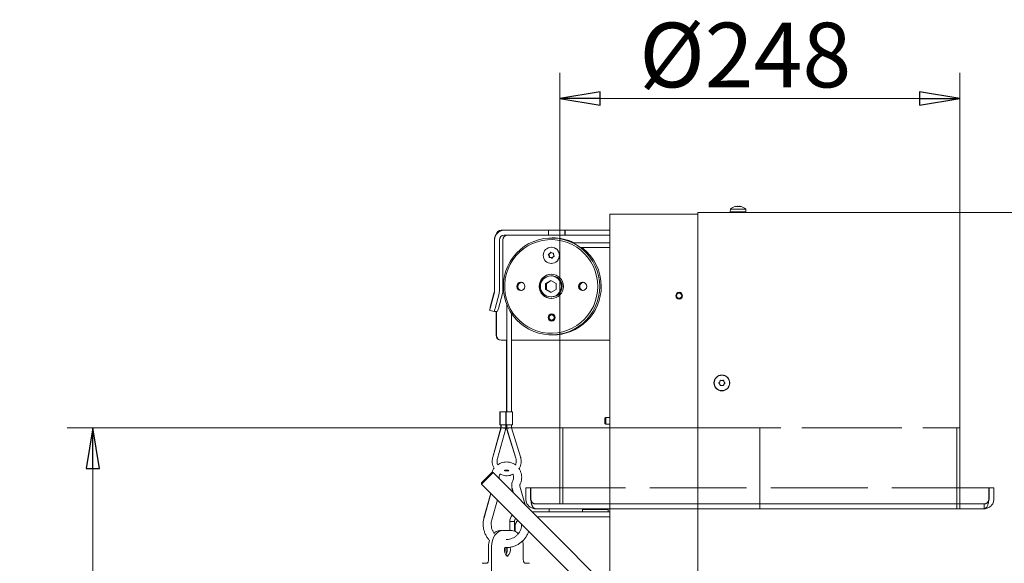
# Model space of a CAD drawing. Extents: x 769 to 3488, y 228 to 3054.
# Drawn here: x 2564 to 3174, y 2717 to 3054 of the extents above; entities that cross this region are included whole.
import ezdxf

# ---------------------------------------------------------------- set-up
doc = ezdxf.new("R2010")
doc.units = 0
doc.header["$LTSCALE"] = 5
doc.linetypes.add('ACAD_ISO02W100', pattern=[15, 12, -3])
doc.linetypes.add('HIDDEN', pattern=[1.905, 1.27, -0.635])
doc.layers.add('SLD-0', color=7, linetype='Continuous')
doc.styles.add('STANDARD-BrunnerGroßer Text', font='arial.ttf')
doc.dimstyles.new('STANDARD-Brunner-IIGroßer Text', dxfattribs={"dimscale": 5, "dimtxt": 8, "dimasz": 5, "dimexe": 3.175, "dimexo": 0, "dimgap": 0.762, "dimtad": 1, "dimdec": 0, "dimrnd": 1e-08, "dimtxsty": 'STANDARD-BrunnerGroßer Text', "dimblk": 'Filled-1', "dimcen": 0.09, "dimdle": 10, "dimclrd": 7, "dimclre": 7, "dimclrt": 7, "dimadec": 1, "dimazin": 2, "dimtfac": 0.666667, "dimtdec": 0, "dimtmove": 0, "dimatfit": 3, "dimldrblk": 'Filled-1', "dimfxl": 1, "dimtolj": 1, "dimlwd": 15, "dimlwe": 15, "dimarcsym": 0})

# ---------------------------------------------------------------- blocks, each defined once
blk = doc.blocks.new('Filled-1')
at = {"color": 0}
for p, q in [((0, 0), (-1, 0.167)), ((-1, 0.167), (-1, -0.167)), ((-1, 0), (0, 0)), ((-1, -0.167), (0, 0))]:
    blk.add_line(p, q, dxfattribs=at)
at = {"color": 0, "flags": 128}
blk.add_lwpolyline([(-1, -0.167), (0, 0), (-1, 0.167), (-1, -0.167)], dxfattribs=at)
at = {"color": 0}
blk.add_solid([(-1, -0.167), (0, 0), (-1, 0.167), (-1, -0.167)], dxfattribs=at)
blk = doc.blocks.new('*D42')
at = {"layer": 'Defpoints', "color": 0}
for p in [(2609.05, 2801.24), (2898.27, 2801.24), (2760.03, 1574.84)]:
    blk.add_point(p, dxfattribs=at)
at = {"layer": 'SLD-0', "color": 7, "lineweight": 15}
for p, q in [((2898.27, 2801.24), (2593.17, 2801.24)), ((2609.05, 1599.84), (2609.05, 2776.24)), ((2760.03, 1574.84), (2593.17, 1574.84))]:
    blk.add_line(p, q, dxfattribs=at)
at = {"layer": 'SLD-0', "color": 7, "lineweight": 15, "xscale": 25, "yscale": 25, "zscale": 25}
for p, rotation in [((2609.05, 2801.24), 90), ((2609.05, 1574.84), 270)]:
    blk.add_blockref('Filled-1', p, dxfattribs=dict(at, rotation=rotation))
at = {"layer": 'SLD-0', "color": 7, "lineweight": 15, "insert": (2564.39, 2193.29), "char_height": 40, "attachment_point": 2, "rotation": 90, "style": 'STANDARD-BrunnerGroßer Text'}
blk.add_mtext('\\A1;1226', dxfattribs=at)
blk = doc.blocks.new('*D49')
at = {"layer": 'Defpoints', "color": 0}
for p in [(2898.27, 3005.26), (2898.27, 2801.24), (3146.27, 2801.24)]:
    blk.add_point(p, dxfattribs=at)
at = {"layer": 'SLD-0', "color": 7, "lineweight": 15}
for p, q in [((2898.27, 2801.24), (2898.27, 3021.14)), ((3146.27, 2801.24), (3146.27, 3021.14)), ((3121.27, 3005.26), (2923.27, 3005.26))]:
    blk.add_line(p, q, dxfattribs=at)
at = {"layer": 'SLD-0', "color": 7, "lineweight": 15, "xscale": 25, "yscale": 25, "zscale": 25, "rotation": 180}
blk.add_blockref('Filled-1', (2898.27, 3005.26), dxfattribs=at)
at = {"layer": 'SLD-0', "color": 7, "lineweight": 15, "xscale": 25, "yscale": 25, "zscale": 25}
blk.add_blockref('Filled-1', (3146.27, 3005.26), dxfattribs=at)
at = {"layer": 'SLD-0', "color": 7, "lineweight": 15, "insert": (3013.26, 3052.15), "char_height": 40, "attachment_point": 2, "style": 'STANDARD-BrunnerGroßer Text'}
blk.add_mtext('\\A1;%%c248', dxfattribs=at)

msp = doc.modelspace()

# ---------------------------------------------------------------- linework, layer by layer
at = {"color": 7, "linetype": 'Continuous', "lineweight": 15}
for p, q in [((2983.77, 2934.64), (3316.77, 2934.64)), ((2983.77, 2932.64), (2983.77, 2934.64)), ((3004.02, 2936.77), (3003.87, 2935.14)), ((3013.67, 2935.14), (3003.87, 2935.14)), ((3013.53, 2936.77), (3004.02, 2936.77)), ((3006.67, 2935.14), (3006.67, 2934.64)), ((3007.28, 2938.48), (3007.28, 2938.48)), ((3007.29, 2938.38), (3007.29, 2938.47)), ((3007.91, 2938.48), (3007.91, 2938.48)), ((3008.14, 2938.48), (3008.14, 2938.48)), ((3008.61, 2938.48), (3008.61, 2938.48)), ((3008.77, 2938.39), (3009.07, 2938.45)), ((3009.64, 2938.48), (3009.64, 2938.48)), ((3010.27, 2938.48), (3010.27, 2938.48)), ((3010.27, 2938.47), (3010.27, 2938.48)), ((3010.87, 2934.64), (3010.87, 2935.14)), ((3013.67, 2935.14), (3013.53, 2936.77)), ((2929.27, 2933.64), (2929.27, 2703.64)), ((2935.27, 2933.64), (2929.27, 2933.64)), ((2983.77, 2933.64), (2935.27, 2933.64)), ((2983.77, 2932.64), (2983.77, 2646.76)), ((2863.88, 2923.64), (2862, 2923.64)), ((2891.42, 2923.64), (2863.88, 2923.64)), ((2891.42, 2920.64), (2891.42, 2923.64)), ((2891.42, 2923.64), (2901.36, 2923.64)), ((2901.36, 2920.64), (2901.36, 2923.64)), ((2901.36, 2923.64), (2901.67, 2923.64)), ((2901.67, 2920.64), (2901.67, 2923.64)), ((2929.27, 2923.64), (2901.67, 2923.64)), ((2857.85, 2917.64), (2857.85, 2886.03)), ((2857.92, 2917.64), (2857.92, 2886.03)), ((2860.9, 2917.64), (2860.9, 2886.03)), ((2862.99, 2917.64), (2862.99, 2886.03)), ((2891.42, 2920.64), (2863.88, 2920.64)), ((2891.42, 2920.64), (2901.36, 2920.64)), ((2901.36, 2920.64), (2901.67, 2920.64)), ((2929.27, 2920.64), (2901.67, 2920.64)), ((2893.09, 2913.14), (2893.06, 2913.14)), ((2929.27, 2915.89), (2906.22, 2915.89)), ((2911.11, 2912.89), (2929.27, 2912.89)), ((2892.42, 2906.76), (2892.18, 2906.76)), ((2893.59, 2906.32), (2893.61, 2906.3)), ((2893.94, 2909.52), (2894.17, 2909.52)), ((2893.06, 2903.14), (2893.09, 2903.14)), ((2892.8, 2892.64), (2889.57, 2890.77)), ((2893.03, 2892.51), (2890.02, 2890.77)), ((2893.32, 2895.39), (2892.8, 2895.39)), ((2896.03, 2890.77), (2892.8, 2892.64)), ((2889.57, 2890.77), (2889.57, 2887.01)), ((2890.02, 2890.77), (2889.57, 2890.77)), ((2889.57, 2887.01), (2892.8, 2885.14)), ((2890.02, 2887.01), (2889.57, 2887.01)), ((2890.02, 2890.77), (2890.02, 2887.01)), ((2890.02, 2887.01), (2893.03, 2885.27)), ((2892.8, 2885.14), (2896.03, 2887.01)), ((2896.03, 2887.01), (2896.03, 2890.77)), ((2857.75, 2885.26), (2855.27, 2875.98)), ((2857.81, 2885.26), (2855.34, 2875.98)), ((2860.7, 2884.48), (2858.22, 2875.2)), ((2862.79, 2884.48), (2860.31, 2875.2)), ((2892.8, 2882.39), (2893.32, 2882.39)), ((2854.96, 2874.05), (2857.85, 2873.27)), ((2854.97, 2874.05), (2855.03, 2874.05)), ((2855.03, 2874.05), (2857.91, 2873.27)), ((2865.42, 2877.98), (2865.42, 2811.19)), ((2857.85, 2873.27), (2857.92, 2873.27)), ((2857.85, 2873.27), (2857.85, 2873.27)), ((2859.59, 2873.27), (2857.92, 2873.27)), ((2858.94, 2873.27), (2858.94, 2858.64)), ((2859.01, 2873.27), (2859.01, 2858.64)), ((2868.42, 2811.19), (2868.42, 2872.2)), ((2893.98, 2871.74), (2893.32, 2871.74)), ((2893.32, 2867.54), (2893.98, 2867.54)), ((2862, 2855.64), (2861.93, 2855.64)), ((2865.42, 2855.64), (2862, 2855.64)), ((2865.35, 2855.64), (2865.35, 2811.19)), ((2929.27, 2855.64), (2868.42, 2855.64)), ((2997.48, 2829.89), (2997.48, 2829.89)), ((2997.48, 2828.39), (2997.48, 2828.39)), ((2998.77, 2830.64), (2998.77, 2830.64)), ((2998.77, 2827.64), (2998.77, 2827.64)), ((3000.07, 2829.89), (3000.07, 2829.89)), ((3000.07, 2828.39), (3000.07, 2828.39)), ((2861.22, 2811.19), (2861.22, 2803.19)), ((2861.22, 2811.19), (2861.29, 2811.19)), ((2861.29, 2811.19), (2861.29, 2803.19)), ((2861.29, 2811.19), (2864.96, 2811.19)), ((2864.96, 2803.19), (2864.96, 2811.19)), ((2864.96, 2811.19), (2865.11, 2811.19)), ((2865.11, 2803.19), (2865.11, 2811.19)), ((2865.11, 2811.19), (2869.07, 2811.19)), ((2869.07, 2803.19), (2869.07, 2811.19)), ((2926.77, 2807.74), (2926.27, 2807.24)), ((2926.27, 2805.64), (2926.27, 2807.24)), ((2929.27, 2807.74), (2926.77, 2807.74)), ((2926.77, 2805.64), (2926.77, 2807.74)), ((2861.87, 2801.39), (2856.74, 2783.13)), ((2861.94, 2801.39), (2856.8, 2783.13)), ((2859.69, 2782.32), (2864.94, 2800.98)), ((2861.22, 2803.19), (2861.29, 2803.19)), ((2861.29, 2803.19), (2864.96, 2803.19)), ((2861.87, 2803.19), (2861.87, 2801.39)), ((2861.94, 2803.19), (2861.94, 2801.39)), ((2864.94, 2800.98), (2864.94, 2803.19)), ((2864.96, 2803.19), (2865.11, 2803.19)), ((2865.11, 2803.19), (2869.07, 2803.19)), ((2865.35, 2803.19), (2865.35, 2800.96)), ((2865.35, 2800.96), (2871.05, 2782.47)), ((2865.42, 2803.19), (2865.42, 2800.96)), ((2865.42, 2800.96), (2871.12, 2782.47)), ((2868.42, 2801.41), (2868.42, 2803.19)), ((2873.98, 2783.35), (2868.42, 2801.41)), ((2926.27, 2804.04), (2926.27, 2805.64)), ((2926.27, 2804.04), (2926.77, 2803.54)), ((2926.77, 2803.54), (2926.77, 2805.64)), ((2926.77, 2803.54), (2929.27, 2803.54)), ((2871.05, 2782.47), (2871.06, 2782.46)), ((2851.13, 2768.47), (2856.24, 2773.58)), ((2856.95, 2773.58), (2851.27, 2767.9)), ((2856.95, 2773.58), (2856.24, 2773.58)), ((2931.27, 2699.26), (2856.95, 2773.58)), ((2849.88, 2767.22), (2851.13, 2768.47)), ((2851.27, 2767.9), (2849.88, 2766.51)), ((2849.88, 2767.22), (2849.88, 2766.51)), ((2849.88, 2766.51), (2924.2, 2692.19)), ((2868.7, 2763.91), (2869.52, 2761.01)), ((2868.77, 2763.91), (2869.61, 2760.92)), ((2876.87, 2753.67), (2873.58, 2765.27)), ((2855.59, 2760.8), (2851.3, 2745.66)), ((2855.65, 2760.75), (2851.37, 2745.66)), ((2856.18, 2744.29), (2859.7, 2756.7)), ((2929.27, 2749.24), (2881.29, 2749.24)), ((2929.27, 2746.24), (2884.29, 2746.24)), ((2884.39, 2746.15), (2929.27, 2746.15)), ((2912.32, 2750.74), (2912.32, 2749.24)), ((2912.32, 2750.74), (2928.32, 2750.74)), ((2914.87, 2746.15), (2914.87, 2746.24)), ((2916.87, 2751.24), (2916.87, 2750.74)), ((2920.32, 2746.15), (2920.32, 2746.24)), ((2923.67, 2750.74), (2923.67, 2751.24)), ((2925.77, 2746.15), (2925.77, 2746.24)), ((2928.32, 2749.24), (2928.32, 2750.74)), ((2867.27, 2737.82), (2867.27, 2743.24)), ((2867.27, 2743.24), (2870.27, 2743.24)), ((2870.27, 2737.32), (2870.27, 2743.24)), ((2870.66, 2737.18), (2870.66, 2741.54)), ((2862.92, 2737.83), (2861.46, 2737.76)), ((2863.16, 2737.84), (2866.7, 2737.84)), ((2866.95, 2737.83), (2866.7, 2737.84)), ((2867.27, 2737.84), (2866.7, 2737.84)), ((2868.41, 2737.76), (2866.95, 2737.83)), ((2868.16, 2737.77), (2868.41, 2737.76)), ((2870.66, 2737.79), (2870.27, 2737.81)), ((2870.27, 2737.78), (2870.66, 2737.71)), ((2854.14, 2727.84), (2854.14, 2719.63)), ((2856.09, 2509.84), (2856.09, 2727.84)), ((2875.72, 2719.63), (2875.72, 2727.84)), ((2853.41, 2717.63), (2850.24, 2717.47)), ((2876.46, 2717.63), (2876.4, 2717.63)), ((2879.62, 2717.47), (2876.46, 2717.63)), ((2879.62, 2717.47), (2879.57, 2717.47))]:
    msp.add_line(p, q, dxfattribs=at)
at = {"color": 7, "linetype": 'ACAD_ISO02W100', "lineweight": 15}
for p, q in [((2898.27, 2801.24), (2898.27, 2764.24)), ((2898.27, 2801.24), (2929.27, 2801.24)), ((2898.27, 2801.24), (3146.27, 2801.24)), ((2900.27, 2801.24), (2900.27, 2754.24)), ((2900.29, 2801.24), (3144.26, 2801.24)), ((2929.27, 2801.24), (3022.27, 2801.24)), ((3022.27, 2801.24), (3022.27, 2751.24)), ((3022.37, 2801.24), (3022.37, 2751.24)), ((3022.37, 2801.24), (3022.37, 2751.24)), ((3022.37, 2801.24), (3022.37, 2801.24)), ((3144.27, 2751.24), (3144.27, 2801.24)), ((3146.27, 2751.24), (3146.27, 2801.24)), ((2877.27, 2764.24), (2877.27, 2757.24)), ((2877.27, 2764.24), (2880.27, 2764.24)), ((2877.27, 2757.24), (2877.27, 2764.24)), ((2877.27, 2764.24), (2880.27, 2764.24)), ((2880.27, 2764.24), (2880.27, 2757.24)), ((2880.27, 2757.24), (2880.27, 2764.24)), ((2929.27, 2764.24), (2880.45, 2764.24)), ((2880.45, 2757.24), (2880.45, 2764.24)), ((3164.1, 2764.24), (2880.45, 2764.24)), ((2880.45, 2757.24), (2880.45, 2764.24)), ((2898.27, 2764.24), (2898.27, 2754.24)), ((3164.1, 2764.24), (2929.27, 2764.24)), ((3164.1, 2764.24), (3164.1, 2757.24)), ((3167.27, 2764.24), (3164.27, 2764.24)), ((3164.27, 2757.24), (3164.27, 2764.24)), ((3167.27, 2757.24), (3167.27, 2764.24)), ((3161.27, 2754.24), (2883.27, 2754.24)), ((2897.92, 2754.24), (3079.26, 2754.24)), ((2897.92, 2754.24), (2899.92, 2754.24)), ((3079.26, 2754.24), (2897.92, 2754.24)), ((2898.44, 2754.24), (2898.27, 2754.24)), ((2900.44, 2754.24), (2898.44, 2754.24)), ((2900.44, 2754.24), (2900.27, 2754.24)), ((3089.65, 2754.24), (3146.73, 2754.24)), ((3133.27, 2754.24), (3115.32, 2754.24)), ((3133.27, 2754.24), (3115.32, 2754.24)), ((3161.27, 2751.24), (3161.27, 2754.24)), ((2929.27, 2751.24), (2883.27, 2751.24)), ((2883.27, 2751.24), (3161.27, 2751.24)), ((2891.77, 2751.24), (2891.77, 2749.24)), ((2897.92, 2751.24), (3079.26, 2751.24)), ((3079.26, 2751.24), (2897.92, 2751.24)), ((2898.44, 2751.24), (3022.27, 2751.24)), ((3078.56, 2751.24), (2898.44, 2751.24)), ((3077.65, 2751.24), (2900.44, 2751.24)), ((2900.44, 2751.24), (3022.27, 2751.24)), ((3161.27, 2751.24), (2929.27, 2751.24)), ((3022.37, 2751.24), (3078.56, 2751.24)), ((3022.37, 2751.24), (3022.37, 2751.24)), ((3022.37, 2751.24), (3077.65, 2751.24)), ((3088.73, 2751.24), (3144.23, 2751.24)), ((3089.65, 2751.24), (3146.73, 2751.24)), ((3089.82, 2751.24), (3146.23, 2751.24)), ((3133.27, 2751.24), (3115.32, 2751.24)), ((3133.27, 2751.24), (3115.32, 2751.24))]:
    msp.add_line(p, q, dxfattribs=at)
at = {"color": 7, "linetype": 'HIDDEN', "lineweight": 15}
for p, q in [((2929.27, 2754.24), (2911.32, 2754.24)), ((2929.27, 2754.24), (2911.32, 2754.24)), ((2929.27, 2751.24), (2929.27, 2754.24)), ((2929.27, 2751.24), (2929.27, 2754.24)), ((3088.73, 2754.24), (3077.65, 2754.24)), ((3077.65, 2754.24), (3088.73, 2754.24)), ((3078.56, 2754.24), (3077.65, 2754.24)), ((3078.26, 2754.24), (3079.26, 2754.24)), ((3088.65, 2754.24), (3078.26, 2754.24)), ((3078.56, 2754.24), (3089.82, 2754.24)), ((3089.82, 2754.24), (3078.56, 2754.24)), ((3089.65, 2754.24), (3088.65, 2754.24)), ((3088.73, 2754.24), (3089.82, 2754.24)), ((2897.92, 2751.24), (2899.92, 2751.24)), ((2900.44, 2751.24), (2898.44, 2751.24)), ((2929.27, 2751.24), (2911.32, 2751.24)), ((2929.27, 2751.24), (2911.32, 2751.24)), ((3078.56, 2751.24), (3077.65, 2751.24)), ((3078.26, 2751.24), (3079.26, 2751.24)), ((3088.65, 2751.24), (3078.26, 2751.24)), ((3089.65, 2751.24), (3088.65, 2751.24)), ((3088.73, 2751.24), (3089.82, 2751.24))]:
    msp.add_line(p, q, dxfattribs=at)
at = {"color": 7, "linetype": 'Continuous', "lineweight": 15, "flags": 128}
for points in [[(2923.05, 2888.89), (2922.87, 2892.13), (2922.35, 2895.34), (2921.48, 2898.47), (2920.29, 2901.49), (2918.77, 2904.36), (2916.96, 2907.04), (2914.87, 2909.52), (2912.53, 2911.75), (2909.95, 2913.72), (2907.19, 2915.39), (2904.25, 2916.76), (2901.19, 2917.8), (2898.04, 2918.49), (2894.83, 2918.84), (2891.59, 2918.84), (2888.38, 2918.49), (2885.23, 2917.8), (2882.17, 2916.76), (2879.23, 2915.39), (2876.47, 2913.72), (2873.89, 2911.75), (2871.55, 2909.52), (2869.46, 2907.04), (2867.65, 2904.36), (2866.13, 2901.49), (2864.94, 2898.47), (2864.07, 2895.34), (2863.55, 2892.13), (2863.37, 2888.89), (2863.55, 2885.65), (2864.07, 2882.44), (2864.94, 2879.31), (2866.13, 2876.29), (2867.65, 2873.42), (2869.46, 2870.73), (2871.55, 2868.26), (2873.89, 2866.02), (2876.47, 2864.06), (2879.23, 2862.38), (2882.17, 2861.02), (2885.23, 2859.98), (2888.38, 2859.28), (2891.59, 2858.93), (2894.83, 2858.93), (2898.04, 2859.28), (2901.19, 2859.98), (2904.25, 2861.02), (2907.19, 2862.38), (2909.95, 2864.06), (2912.53, 2866.02), (2914.87, 2868.26), (2916.96, 2870.73), (2918.77, 2873.42), (2920.29, 2876.29), (2921.48, 2879.31), (2922.35, 2882.44), (2922.87, 2885.65), (2923.05, 2888.89)], [(2921.87, 2888.89), (2921.7, 2892.08), (2921.17, 2895.23), (2920.31, 2898.3), (2919.11, 2901.27), (2917.6, 2904.08), (2915.79, 2906.7), (2913.7, 2909.11), (2911.36, 2911.27), (2908.8, 2913.17), (2906.05, 2914.76), (2903.14, 2916.05), (2900.11, 2917), (2896.99, 2917.61), (2893.82, 2917.88), (2890.65, 2917.79), (2887.5, 2917.35), (2884.42, 2916.57), (2881.44, 2915.45), (2878.61, 2914), (2875.95, 2912.26), (2873.5, 2910.22), (2871.28, 2907.93), (2869.33, 2905.41), (2867.66, 2902.69), (2866.31, 2899.8), (2865.28, 2896.78), (2864.58, 2893.66), (2864.23, 2890.49), (2864.23, 2887.29), (2864.58, 2884.12), (2865.28, 2881), (2866.31, 2877.98), (2867.66, 2875.09), (2869.33, 2872.36), (2871.28, 2869.84), (2873.5, 2867.55), (2875.95, 2865.52), (2878.61, 2863.77), (2881.44, 2862.33), (2884.42, 2861.21), (2887.5, 2860.43), (2890.65, 2859.99), (2893.82, 2859.9), (2896.99, 2860.16), (2900.11, 2860.78), (2903.14, 2861.73), (2906.05, 2863.01), (2908.8, 2864.61), (2911.36, 2866.5), (2913.7, 2868.67), (2915.79, 2871.08), (2917.6, 2873.7), (2919.11, 2876.51), (2920.31, 2879.47), (2921.17, 2882.55), (2921.7, 2885.7), (2921.87, 2888.89)], [(2893.32, 2895.39), (2894.07, 2895.34), (2895.54, 2895), (2896.88, 2894.32), (2898.03, 2893.35), (2898.92, 2892.14), (2899.52, 2890.75), (2899.78, 2889.27), (2899.69, 2887.76), (2899.26, 2886.31), (2898.51, 2885.01), (2897.48, 2883.91), (2896.23, 2883.08), (2894.82, 2882.56), (2893.32, 2882.39), (2893.32, 2882.39)], [(2893.43, 2871.84), (2892.7, 2871.67), (2892.41, 2871.53)], [(2892.41, 2867.75), (2892.7, 2867.61), (2893.43, 2867.44)], [(2863.16, 2737.84), (2861.78, 2737.65), (2860.46, 2737.08), (2859.24, 2736.15), (2858.16, 2734.91), (2857.28, 2733.39), (2856.63, 2731.67), (2856.23, 2729.79), (2856.09, 2727.84)]]:
    msp.add_lwpolyline(points, dxfattribs=at)
at = {"color": 7, "linetype": 'Continuous', "lineweight": 15}
for centre, radius in [((2893.08, 2908.12), 4.98), ((2893.09, 2888.88), 7.49), ((2892.83, 2888.9), 6.49), ((2874.17, 2888.89), 2.55), ((2912.48, 2888.89), 2.55), ((2972.27, 2883.14), 2.1), ((2972.27, 2883.14), 1.6), ((2893.32, 2869.64), 2.2), ((2893.32, 2869.64), 2.1), ((2893.27, 2869.64), 1.6), ((2998.77, 2829.14), 4.9), ((2998.77, 2829.14), 4.76)]:
    msp.add_circle(centre, radius, dxfattribs=at)
for centre, radius, start, end in [((3008.77, 2931.64), 7, 102.61101, 132.80935), ((3008.77, 2931.64), 7, 102.33121, 102.61101), ((3008.77, 2931.64), 7, 77.36387, 77.6434), ((3008.77, 2931.64), 7, 47.19065, 77.36387), ((2863.9, 2917.66), 5.98, 90.1578, 180.15693), ((2861.94, 2920.65), 2.99, 90.14297, 172.33444), ((2862, 2920.65), 2.99, 90.13832, 169.9611), ((2863.87, 2917.64), 6.02, 144.10547, 180.01937), ((2863.89, 2917.65), 2.99, 90.1578, 180.15693), ((2865.98, 2917.65), 2.99, 90.1578, 180.15693), ((2894.17, 2889.19), 29.7, 64.02655, 90.98538), ((2893.07, 2908.14), 5, 270.2241, 89.7759), ((2893.95, 2888.91), 30.05, 359.95621, 52.92252), ((2891.41, 2908.6), 0.2, 109.16778, 219.92081), ((2889.87, 2907.32), 1.8, 14.37301, 39.87668), ((2890.76, 2910.48), 1.79, 288.99137, 314.64003), ((2891.64, 2908.6), 0.2, 109.16778, 219.92081), ((2890.1, 2907.32), 1.8, 14.37301, 39.87668), ((2890.99, 2910.48), 1.79, 288.99137, 314.64003), ((2889.87, 2907.31), 1.81, 348.9415, 14.39215), ((2891.84, 2906.93), 0.199, 168.72913, 279.88273), ((2890.1, 2907.31), 1.81, 348.9415, 14.39215), ((2892.07, 2906.93), 0.2, 168.85188, 244.345), ((2892.18, 2904.98), 1.78, 74.3762, 100.0991), ((2890.75, 2910.49), 1.8, 314.63027, 340.15908), ((2890.98, 2910.49), 1.8, 314.63027, 340.15908), ((2892.42, 2904.98), 1.78, 74.37737, 89.99866), ((2892.63, 2909.81), 0.198, 48.74798, 160.33114), ((2892.18, 2904.97), 1.79, 48.71184, 74.37687), ((2892.87, 2909.81), 0.2, 125.89705, 160.17676), ((2893.94, 2911.3), 1.79, 228.71184, 254.37687), ((2892.41, 2904.97), 1.79, 48.71184, 74.37687), ((2893.49, 2906.46), 0.198, 228.74798, 340.33114), ((2893.94, 2911.3), 1.78, 254.3762, 280.0991), ((2895.37, 2905.79), 1.8, 134.63251, 160.15907), ((2895.36, 2905.8), 1.79, 108.99138, 134.64228), ((2894.17, 2911.3), 1.78, 270.00005, 276.45192), ((2894.29, 2909.35), 0.199, 348.72913, 99.88273), ((2896.26, 2908.96), 1.81, 168.9415, 194.39215), ((2896.25, 2908.96), 1.8, 194.37301, 219.87668), ((2894.72, 2907.68), 0.2, 289.16778, 39.92081), ((2893.36, 2888.89), 7.5, 90.23934, 269.76066), ((2854.83, 2886.03), 3.02, 345.08015, 0.00109), ((2854.9, 2886.03), 3.02, 345.08015, 0.00109), ((2854.87, 2886.03), 6.03, 345.08015, 0.00109), ((2856.96, 2886.03), 6.03, 345.08015, 0.00109), ((2874.4, 2888.89), 2.55, 92.6153, 267.3847), ((2874.72, 2888.89), 2.55, 96.16635, 263.83365), ((2874.92, 2888.89), 2.55, 98.54506, 261.45494), ((2894.1, 2888.8), 29.91, 269.15239, 0.17583), ((2912.69, 2888.89), 2.55, 92.6153, 267.3847), ((2913, 2888.89), 2.55, 96.16635, 263.83365), ((2913.21, 2888.89), 2.54, 98.46469, 180.1411), ((2913.21, 2888.88), 2.54, 179.8589, 261.53531), ((2859.61, 2874.3), 4.65, 158.85682, 183.15647), ((2859.89, 2874.26), 4.86, 159.23709, 182.45174), ((2862.56, 2873.53), 4.65, 158.85682, 183.15647), ((2854.77, 2876.18), 5.62, 328.89182, 350.02652), ((2861.94, 2858.63), 2.99, 179.84307, 269.8422), ((2862, 2858.63), 2.99, 179.84307, 269.8422), ((2873.27, 2743.24), 6, 135.8248, 180), ((2873.27, 2743.24), 3, 136.64976, 180), ((2870.34, 2725.84), 5.41, 165.3568, 203.6419), ((2863.41, 2725.79), 4.43, 300.43618, 21.12342)]:
    msp.add_arc(centre, radius, start, end, dxfattribs=at)
at = {"color": 7, "linetype": 'ACAD_ISO02W100', "lineweight": 15}
for centre, radius, start, end in [((2883.27, 2757.24), 6, 180, 270), ((2883.27, 2757.24), 6, 180, 270), ((2883.27, 2757.24), 3, 180, 202.53706), ((2883.27, 2757.24), 3, 180, 270), ((2883.27, 2757.24), 3, 202.53706, 270), ((3161.27, 2757.24), 3, 270, 360), ((3161.27, 2757.24), 6, 270, 360)]:
    msp.add_arc(centre, radius, start, end, dxfattribs=at)
at = {"color": 7, "linetype": 'Continuous', "lineweight": 15}
for centre, major_axis, ratio, start_param, end_param in [((2863.37, 2801.19), (1.5, -0.21), 0.014219, 2.84478, 3.139632), ((2863.44, 2801.19), (1.5, -0.21), 0.014219, 3.139632, 6.180426), ((2866.85, 2801.19), (1.5, 0.23), 0.015473, 3.143923, 3.439817), ((2866.92, 2801.19), (1.5, 0.23), 0.015473, 0.10239, 3.143923)]:
    msp.add_ellipse(centre, major_axis=major_axis, ratio=ratio, start_param=start_param, end_param=end_param, dxfattribs=at)
at = {"color": 7, "linetype": 'ACAD_ISO02W100', "lineweight": 15}
for centre, major_axis, ratio, start_param, end_param in [((2883.27, 2757.24), (0, 6), 0.470537, 1.570796, 3.141593), ((2883.27, 2757.24), (0, 3), 0.941074, 1.570796, 3.141593), ((2883.27, 2757.24), (0, 3), 0.941074, 1.570796, 3.141593), ((2883.27, 2757.24), (0, 6), 0.470537, 1.570796, 3.141593), ((3161.27, 2757.24), (0, 6), 0.470537, 3.141593, 4.712389), ((3161.27, 2757.24), (0, 3), 0.941074, 3.141593, 4.712389), ((3161.27, 2757.24), (0, 3), 0.941074, 3.141593, 4.712389), ((3161.27, 2757.24), (0, 6), 0.470537, 3.141593, 4.712389)]:
    msp.add_ellipse(centre, major_axis=major_axis, ratio=ratio, start_param=start_param, end_param=end_param, dxfattribs=at)
at = {"color": 7, "linetype": 'Continuous', "lineweight": 15}
for points, knots in [([(3007.36, 2938.39), (3007.34, 2938.39), (3007.3, 2938.38), (3007.24, 2938.37), (3007.19, 2938.37), (3007.16, 2938.37), (3007.16, 2938.38), (3007.17, 2938.39), (3007.17, 2938.39)], [0, 0, 0, 0, 0.1736021, 0.347939, 0.5184828, 0.6858959, 0.8535759, 1, 1, 1, 1]), ([(3007.17, 2938.39), (3007.23, 2938.42), (3007.3, 2938.47), (3007.28, 2938.47), (3007.28, 2938.48)], [0, 0, 0, 0, 0.687999, 1, 1, 1, 1]), ([(3008.14, 2938.48), (3007.97, 2938.47), (3007.71, 2938.46), (3007.45, 2938.41), (3007.36, 2938.39)], [0, 0, 0, 0, 0.6878685, 1, 1, 1, 1]), ([(3008.77, 2938.39), (3008.65, 2938.42), (3008.46, 2938.47), (3008.22, 2938.47), (3008.14, 2938.48)], [0, 0, 0, 0, 0.687973, 1, 1, 1, 1]), ([(3009.1, 2938.39), (3009.09, 2938.39), (3009.06, 2938.38), (3009.01, 2938.37), (3008.94, 2938.37), (3008.87, 2938.37), (3008.82, 2938.38), (3008.79, 2938.39), (3008.77, 2938.39)], [0, 0, 0, 0, 0.1736553, 0.3479906, 0.518533, 0.6859457, 0.8536264, 1, 1, 1, 1]), ([(3009.64, 2938.48), (3009.49, 2938.47), (3009.28, 2938.46), (3009.15, 2938.41), (3009.1, 2938.39)], [0, 0, 0, 0, 0.687829, 1, 1, 1, 1]), ([(3010.37, 2938.39), (3010.2, 2938.42), (3009.93, 2938.47), (3009.71, 2938.47), (3009.64, 2938.48)], [0, 0, 0, 0, 0.6879474, 1, 1, 1, 1]), ([(3010.27, 2938.48), (3010.3, 2938.47), (3010.35, 2938.46), (3010.47, 2938.41), (3010.51, 2938.39)], [0, 0, 0, 0, 0.687831, 1, 1, 1, 1]), ([(3010.51, 2938.39), (3010.52, 2938.39), (3010.54, 2938.38), (3010.54, 2938.37), (3010.52, 2938.37), (3010.48, 2938.37), (3010.43, 2938.38), (3010.39, 2938.39), (3010.37, 2938.39)], [0, 0, 0, 0, 0.173551, 0.347889, 0.518434, 0.685848, 0.853527, 1, 1, 1, 1]), ([(2997.71, 2830.65), (2997.71, 2830.67), (2997.72, 2830.72), (2997.76, 2830.77), (2997.81, 2830.81), (2997.88, 2830.84), (2997.94, 2830.84), (2997.98, 2830.82), (2998, 2830.82)], [0, 0, 0, 0, 0.173655, 0.347991, 0.518533, 0.685946, 0.853626, 1, 1, 1, 1]), ([(2998, 2830.82), (2998.17, 2830.75), (2998.42, 2830.65), (2998.69, 2830.64), (2998.77, 2830.64)], [0, 0, 0, 0, 0.6879732, 1, 1, 1, 1]), ([(2998.77, 2830.64), (2998.96, 2830.65), (2999.23, 2830.68), (2999.48, 2830.78), (2999.55, 2830.82)], [0, 0, 0, 0, 0.687868, 1, 1, 1, 1]), ([(2999.55, 2830.82), (2999.57, 2830.82), (2999.61, 2830.84), (2999.68, 2830.83), (2999.75, 2830.81), (2999.8, 2830.76), (2999.83, 2830.71), (2999.83, 2830.67), (2999.84, 2830.65)], [0, 0, 0, 0, 0.173602, 0.347939, 0.518483, 0.685896, 0.853576, 1, 1, 1, 1]), ([(2996.93, 2828.97), (2996.92, 2828.99), (2996.88, 2829.02), (2996.85, 2829.08), (2996.84, 2829.15), (2996.86, 2829.21), (2996.89, 2829.27), (2996.92, 2829.29), (2996.93, 2829.3)], [0, 0, 0, 0, 0.1735505, 0.347889, 0.5184341, 0.6858476, 0.8535271, 1, 1, 1, 1]), ([(2996.93, 2829.3), (2997.08, 2829.42), (2997.29, 2829.59), (2997.43, 2829.82), (2997.48, 2829.89)], [0, 0, 0, 0, 0.687947, 1, 1, 1, 1]), ([(2997.48, 2828.39), (2997.37, 2828.54), (2997.21, 2828.77), (2997, 2828.92), (2996.93, 2828.97)], [0, 0, 0, 0, 0.687831, 1, 1, 1, 1]), ([(2997.48, 2829.89), (2997.56, 2830.06), (2997.67, 2830.3), (2997.7, 2830.57), (2997.71, 2830.65)], [0, 0, 0, 0, 0.687829, 1, 1, 1, 1]), ([(2997.71, 2827.63), (2997.68, 2827.81), (2997.64, 2828.08), (2997.51, 2828.31), (2997.48, 2828.39)], [0, 0, 0, 0, 0.687999, 1, 1, 1, 1]), ([(2998, 2827.46), (2997.98, 2827.45), (2997.93, 2827.44), (2997.87, 2827.44), (2997.8, 2827.47), (2997.75, 2827.51), (2997.72, 2827.57), (2997.71, 2827.61), (2997.71, 2827.63)], [0, 0, 0, 0, 0.173602, 0.347939, 0.518483, 0.685896, 0.853576, 1, 1, 1, 1]), ([(2998.77, 2827.64), (2998.59, 2827.62), (2998.32, 2827.6), (2998.07, 2827.5), (2998, 2827.46)], [0, 0, 0, 0, 0.687868, 1, 1, 1, 1]), ([(2999.55, 2827.46), (2999.38, 2827.53), (2999.13, 2827.63), (2998.86, 2827.64), (2998.77, 2827.64)], [0, 0, 0, 0, 0.6879732, 1, 1, 1, 1]), ([(2999.84, 2827.63), (2999.83, 2827.61), (2999.83, 2827.56), (2999.79, 2827.5), (2999.73, 2827.46), (2999.67, 2827.44), (2999.61, 2827.44), (2999.57, 2827.46), (2999.55, 2827.46)], [0, 0, 0, 0, 0.173655, 0.347991, 0.518533, 0.685946, 0.853626, 1, 1, 1, 1]), ([(2999.84, 2830.65), (2999.87, 2830.47), (2999.91, 2830.2), (3000.03, 2829.96), (3000.07, 2829.89)], [0, 0, 0, 0, 0.687999, 1, 1, 1, 1]), ([(3000.07, 2828.39), (2999.99, 2828.22), (2999.88, 2827.97), (2999.85, 2827.71), (2999.84, 2827.63)], [0, 0, 0, 0, 0.687829, 1, 1, 1, 1]), ([(3000.07, 2829.89), (3000.18, 2829.73), (3000.33, 2829.51), (3000.55, 2829.35), (3000.61, 2829.3)], [0, 0, 0, 0, 0.687831, 1, 1, 1, 1]), ([(3000.61, 2828.97), (3000.47, 2828.86), (3000.26, 2828.69), (3000.12, 2828.46), (3000.07, 2828.39)], [0, 0, 0, 0, 0.687947, 1, 1, 1, 1]), ([(3000.61, 2829.3), (3000.63, 2829.29), (3000.67, 2829.26), (3000.7, 2829.2), (3000.71, 2829.13), (3000.69, 2829.07), (3000.66, 2829.01), (3000.63, 2828.99), (3000.61, 2828.97)], [0, 0, 0, 0, 0.173551, 0.347889, 0.518434, 0.685848, 0.853527, 1, 1, 1, 1]), ([(2856.8, 2783.13), (2856.73, 2782.82), (2856.52, 2781.96), (2856.42, 2780.51), (2856.61, 2778.83), (2857.02, 2777.39), (2857.48, 2776.6), (2857.65, 2776.29)], [0, 0, 0, 0, 0.136232, 0.37406, 0.612144, 0.850244, 1, 1, 1, 1]), ([(2859.9, 2778.5), (2859.87, 2778.55), (2859.64, 2779), (2859.48, 2779.99), (2859.44, 2781.24), (2859.62, 2782), (2859.69, 2782.32)], [0, 0, 0, 0, 0.042696, 0.39565, 0.748457, 1, 1, 1, 1]), ([(2871.12, 2782.47), (2871.17, 2782.26), (2871.35, 2781.61), (2871.42, 2780.47), (2871.28, 2779.26), (2870.98, 2778.58), (2870.86, 2778.32)], [0, 0, 0, 0, 0.151873, 0.475353, 0.799328, 1, 1, 1, 1]), ([(2873.05, 2776.02), (2873.14, 2776.15), (2873.55, 2776.74), (2874, 2777.96), (2874.38, 2779.61), (2874.41, 2781.27), (2874.22, 2782.53), (2874.03, 2783.19), (2873.98, 2783.35)], [0, 0, 0, 0, 0.062168, 0.2833981, 0.5046796, 0.7260045, 0.9358847, 1, 1, 1, 1]), ([(2857.61, 2776.24), (2857.52, 2776.12), (2857.06, 2775.56), (2856.6, 2774.66), (2856.36, 2773.84), (2856.28, 2773.58)], [0, 0, 0, 0, 0.148528, 0.727755, 1, 1, 1, 1]), ([(2870.81, 2778.36), (2870.39, 2778.64), (2869.5, 2779.25), (2867.94, 2779.85), (2866.24, 2780.19), (2864.51, 2780.21), (2862.8, 2779.91), (2861.21, 2779.35), (2860.29, 2778.75), (2859.84, 2778.47)], [0, 0, 0, 0, 0.12851, 0.276086, 0.423616, 0.571108, 0.718575, 0.866031, 1, 1, 1, 1]), ([(2873.68, 2766.37), (2873.83, 2766.69), (2874.22, 2767.53), (2874.62, 2769), (2874.77, 2770.73), (2874.6, 2772.47), (2874.11, 2774.13), (2873.57, 2775.35), (2873.11, 2775.94), (2873.01, 2776.07)], [0, 0, 0, 0, 0.103244, 0.27284, 0.442616, 0.612431, 0.782265, 0.952097, 1, 1, 1, 1]), ([(2860.97, 2769.56), (2860.91, 2769.79), (2860.74, 2770.4), (2860.83, 2771.44), (2861.01, 2772.29), (2861.26, 2772.66), (2861.29, 2772.71)], [0, 0, 0, 0, 0.218254, 0.585237, 0.952081, 1, 1, 1, 1]), ([(2861.3, 2772.73), (2861.45, 2772.65), (2862.07, 2772.28), (2863.31, 2771.9), (2864.98, 2771.64), (2866.66, 2771.73), (2868.11, 2772.04), (2868.94, 2772.44), (2869.25, 2772.59)], [0, 0, 0, 0, 0.059678, 0.26296, 0.466199, 0.669406, 0.872595, 1, 1, 1, 1]), ([(2863.76, 2774.93), (2864.14, 2775.03), (2864.9, 2775.23), (2865.94, 2775.19), (2866.52, 2774.97), (2866.74, 2774.89)], [0, 0, 0, 0, 0.384361, 0.7733, 1, 1, 1, 1]), ([(2866.73, 2774.87), (2866.61, 2774.83), (2866.05, 2774.66), (2865.02, 2774.65), (2864.17, 2774.85), (2863.76, 2774.94)], [0, 0, 0, 0, 0.1306342, 0.5845786, 1, 1, 1, 1]), ([(2869.24, 2772.62), (2869.33, 2772.45), (2869.61, 2771.93), (2869.75, 2770.93), (2869.68, 2769.73), (2869.38, 2769), (2869.23, 2768.64)], [0, 0, 0, 0, 0.138774, 0.427028, 0.714971, 1, 1, 1, 1]), ([(2869.23, 2768.64), (2869.09, 2768.35), (2868.77, 2767.62), (2868.51, 2766.37), (2868.5, 2765.05), (2868.69, 2764.25), (2868.77, 2763.91)], [0, 0, 0, 0, 0.195369, 0.490225, 0.785523, 1, 1, 1, 1]), ([(2873.58, 2765.27), (2873.56, 2765.34), (2873.5, 2765.59), (2873.52, 2765.98), (2873.64, 2766.26), (2873.68, 2766.37)], [0, 0, 0, 0, 0.195718, 0.67593, 1, 1, 1, 1]), ([(2851.37, 2745.66), (2851.27, 2745.26), (2850.99, 2744.17), (2850.78, 2742.34), (2850.84, 2740.19), (2851.22, 2738.07), (2851.9, 2736.03), (2852.89, 2734.13), (2853.85, 2732.7), (2854.56, 2731.99), (2854.77, 2731.78)], [0, 0, 0, 0, 0.082425, 0.225539, 0.368749, 0.51197, 0.655191, 0.798404, 0.941604, 1, 1, 1, 1]), ([(2857.81, 2735.9), (2857.69, 2736.05), (2857.19, 2736.63), (2856.58, 2737.85), (2856.02, 2739.49), (2855.78, 2741.21), (2855.83, 2742.84), (2856.07, 2743.85), (2856.18, 2744.29)], [0, 0, 0, 0, 0.064744, 0.259911, 0.454986, 0.649986, 0.844936, 1, 1, 1, 1]), ([(2874.68, 2741.71), (2874.66, 2741.16), (2874.61, 2740.03), (2874.15, 2738.37), (2873.41, 2736.8), (2872.39, 2735.39), (2871.14, 2734.2), (2869.69, 2733.24), (2868.1, 2732.58), (2866.56, 2732.21), (2865.56, 2732.22), (2865.14, 2732.22)], [0, 0, 0, 0, 0.109888, 0.224826, 0.339773, 0.454747, 0.569765, 0.684839, 0.799972, 0.915161, 1, 1, 1, 1]), ([(2872.31, 2744.08), (2872.27, 2744.04), (2871.59, 2743.27), (2871.12, 2742.38), (2870.66, 2741.54)], [0, 0, 0, 0, 0.055529, 1, 1, 1, 1]), ([(2861.75, 2737.77), (2861.46, 2737.75), (2860.71, 2737.72), (2859.53, 2737.39), (2858.43, 2736.85), (2857.84, 2736.35), (2857.61, 2736.15)], [0, 0, 0, 0, 0.196868, 0.502326, 0.808367, 1, 1, 1, 1]), ([(2864.23, 2727.26), (2864.62, 2727.23), (2865.72, 2727.13), (2867.53, 2727.32), (2869.61, 2727.81), (2871.6, 2728.6), (2873.45, 2729.68), (2875.11, 2731.03), (2876.57, 2732.6), (2877.77, 2734.38), (2878.59, 2735.99), (2878.9, 2737.03), (2879, 2737.39)], [0, 0, 0, 0, 0.060816, 0.170976, 0.281131, 0.391286, 0.501449, 0.611623, 0.721813, 0.832023, 0.942254, 1, 1, 1, 1]), ([(2872.63, 2735.81), (2872.47, 2735.97), (2871.95, 2736.51), (2870.9, 2737.14), (2869.53, 2737.67), (2868.58, 2737.74), (2868.11, 2737.77)], [0, 0, 0, 0, 0.126395, 0.425954, 0.717926, 1, 1, 1, 1]), ([(2854.77, 2731.78), (2854.75, 2731.75), (2854.53, 2731.19), (2854.3, 2730.02), (2854.15, 2728.72), (2854.14, 2728), (2854.14, 2727.84)], [0, 0, 0, 0, 0.02646, 0.465322, 0.883152, 1, 1, 1, 1]), ([(2866.3, 2721.79), (2866.24, 2721.79), (2866.06, 2721.78), (2865.71, 2721.93), (2865.21, 2722.33), (2864.71, 2723), (2864.31, 2723.92), (2864.1, 2724.9), (2864.04, 2725.74), (2864.07, 2726.51), (2864.17, 2726.98), (2864.23, 2727.26)], [0, 0, 0, 0, 0.06314, 0.201079, 0.32784, 0.46326, 0.595329, 0.727226, 0.827643, 0.893077, 1, 1, 1, 1]), ([(2865.64, 2727.21), (2865.68, 2727.04), (2865.79, 2726.6), (2865.82, 2725.94), (2865.79, 2725.1), (2865.63, 2724.2), (2865.32, 2723.31), (2865.05, 2722.92), (2864.93, 2722.76)], [0, 0, 0, 0, 0.112213, 0.283433, 0.395005, 0.620087, 0.843466, 1, 1, 1, 1]), ([(2875.72, 2727.84), (2875.71, 2728.16), (2875.69, 2729.08), (2875.55, 2730.24), (2875.31, 2731.02), (2875.24, 2731.24)], [0, 0, 0, 0, 0.2807225, 0.7943353, 1, 1, 1, 1]), ([(2854.14, 2719.63), (2854.14, 2719.5), (2854.13, 2719.13), (2854, 2718.53), (2853.76, 2717.99), (2853.5, 2717.68), (2853.38, 2717.63), (2853.4, 2717.63), (2853.4, 2717.63)], [0, 0, 0, 0, 0.106898, 0.31337, 0.518203, 0.716972, 0.923834, 1, 1, 1, 1]), ([(2876.4, 2717.67), (2876.34, 2717.73), (2876.22, 2717.84), (2875.95, 2718.3), (2875.76, 2718.93), (2875.73, 2719.4), (2875.72, 2719.63)], [0, 0, 0, 0, 0.249179, 0.50682, 0.756338, 1, 1, 1, 1])]:
    msp.add_open_spline(points, degree=3, knots=knots, dxfattribs=at)

# ---------------------------------------------------------------- dimensions: what is measured, and where the dimension line sits
at = {"layer": 'SLD-0', "color": 7, "lineweight": 15}
dim = msp.add_linear_dim(base=(2898.27, 3005.26), p1=(3146.27, 2801.24), p2=(2898.27, 2801.24), text='%%c<>', dimstyle='STANDARD-Brunner-IIGroßer Text', dxfattribs=at)
dim.commit()
dim.dimension.update_dxf_attribs({"geometry": '*D49', "text_midpoint": (3013.26, 3005.26), "dimtype": 160})
at = {"layer": 'SLD-0', "lineweight": 15}
dim = msp.add_linear_dim(base=(2609.05, 2801.24), p1=(2760.03, 1574.84), p2=(2898.27, 2801.24), angle=90, dimstyle='STANDARD-Brunner-IIGroßer Text', dxfattribs=at)
dim.commit()
dim.dimension.update_dxf_attribs({"geometry": '*D42', "text_midpoint": (2609.05, 2193.29), "dimtype": 160})

doc.saveas('drawing.dxf')
